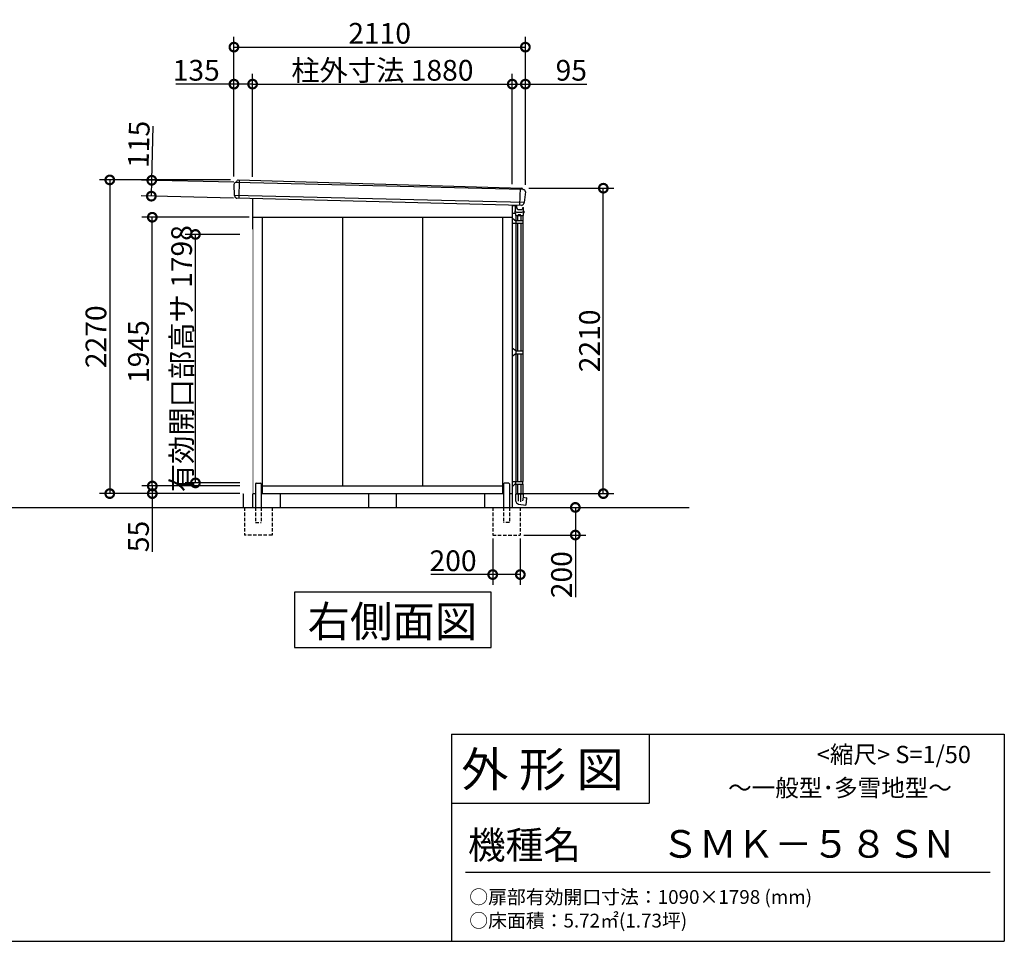
# Model space of a CAD drawing. Extents: x 175 to 20386, y 0 to 12807.
# Drawn here: x 13257 to 20386, y 0 to 6670 of the extents above; entities that cross this region are included whole.
import ezdxf

# ---------------------------------------------------------------- set-up
doc = ezdxf.new("R2010")
doc.units = 0
doc.header["$LTSCALE"] = 20
doc.set_wipeout_variables(frame=1)
doc.header["$PDMODE"] = 3
doc.header["$PDSIZE"] = 2
doc.linetypes.add('HIDDEN', pattern=[0.375, 0.25, -0.125])
doc.layers.get('0').update_dxf_attribs({"linetype": 'CONTINUOUS'})
doc.layers.get('DEFPOINTS').update_dxf_attribs({"linetype": 'CONTINUOUS'})
for name, color, linetype in [('仕様書枠', 230, 'CONTINUOUS'), ('寸法', 4, 'CONTINUOUS'), ('文字', 7, 'CONTINUOUS'), ('破線', 2, 'HIDDEN'), ('細線', 5, 'CONTINUOUS'), ('部品1', 7, 'CONTINUOUS'), ('Ｇ．Ｌ', 30, 'CONTINUOUS')]:
    doc.layers.add(name, color=color, linetype=linetype)
doc.styles.add('STYLE1', font='isocp.shx', dxfattribs={"bigfont": 'bigfont.shx'})
doc.styles.add('STYLE2', font='txt')
doc.dimstyles.new('INABA_S50G', dxfattribs={"dimtxt": 150, "dimasz": 125, "dimexe": 75, "dimexo": 25, "dimgap": 25, "dimtad": 3, "dimdec": 1, "dimdsep": 46, "dimtxsty": 'STYLE1', "dimblk1": 'DOTSMALL', "dimblk2": 'DOTSMALL', "dimsah": 1, "dimcen": 0, "dimclrt": 7, "dimadec": 0, "dimazin": 0, "dimtfac": 1, "dimtdec": 4, "dimtix": 1, "dimtmove": 0, "dimatfit": 3, "dimldrblk": 'DOTSMALL', "dimfxl": 1, "dimtolj": 1, "dimtzin": 0, "dimarcsym": 0})

# ---------------------------------------------------------------- blocks, each defined once
blk = doc.blocks.new('_DOTSMALL')
at = {"color": 0, "linetype": 'ByBlock', "ltscale": 50, "const_width": 0.5}
blk.add_lwpolyline([(-0.0625, 0, 1), (0.0625, 0, 1)], format="xyb", close=True, dxfattribs=at)
blk = doc.blocks.new('*D22')
at = {"layer": 'DEFPOINTS', "color": 0, "ltscale": 50}
for p in [(16681.3, 2940), (16881.3, 2940), (16681.3, 2654)]:
    blk.add_point(p, dxfattribs=at)
at = {"layer": '寸法', "color": 0, "lineweight": -2, "ltscale": 50}
for p, q in [((16681.3, 2915), (16681.3, 2579)), ((16881.3, 2915), (16881.3, 2579)), ((16681.3, 2654), (16232.4, 2654)), ((16881.3, 2654), (16681.3, 2654))]:
    blk.add_line(p, q, dxfattribs=at)
at = {"layer": '寸法', "color": 0, "lineweight": -2, "ltscale": 50, "xscale": 125, "yscale": 125, "zscale": 125, "rotation": 180}
blk.add_blockref('_DOTSMALL', (16681.3, 2654), dxfattribs=at)
at = {"layer": '寸法', "color": 0, "lineweight": -2, "ltscale": 50, "xscale": 125, "yscale": 125, "zscale": 125}
blk.add_blockref('_DOTSMALL', (16881.3, 2654), dxfattribs=at)
at = {"layer": '寸法', "color": 7, "ltscale": 50, "insert": (16394.4, 2754), "char_height": 150, "attachment_point": 5, "style": 'STYLE1'}
blk.add_mtext('\\A1;200', dxfattribs=at)
blk = doc.blocks.new('*D23')
at = {"layer": 'DEFPOINTS', "color": 0, "ltscale": 50}
for p in [(16881.3, 3140), (17279.7, 3140), (16881.3, 2940)]:
    blk.add_point(p, dxfattribs=at)
at = {"layer": '寸法', "color": 0, "lineweight": -2, "ltscale": 50}
for p, q in [((16906.3, 3140), (17354.7, 3140)), ((17279.7, 3140), (17279.7, 2940)), ((16906.3, 2940), (17354.7, 2940)), ((17279.7, 2940), (17279.7, 2491.1))]:
    blk.add_line(p, q, dxfattribs=at)
at = {"layer": '寸法', "color": 0, "lineweight": -2, "ltscale": 50, "xscale": 125, "yscale": 125, "zscale": 125}
for p, rotation in [((17279.7, 3140), 90), ((17279.7, 2940), 270)]:
    blk.add_blockref('_DOTSMALL', p, dxfattribs=dict(at, rotation=rotation))
at = {"layer": '寸法', "color": 7, "ltscale": 50, "insert": (17179.6, 2653), "char_height": 150, "attachment_point": 5, "rotation": 90, "style": 'STYLE1'}
blk.add_mtext('\\A1;200', dxfattribs=at)
blk = doc.blocks.new('*D24')
at = {"layer": 'DEFPOINTS', "color": 0, "ltscale": 50}
for p in [(16822.8, 6203.3), (14942.8, 5506.5), (16822.8, 5453.3)]:
    blk.add_point(p, dxfattribs=at)
at = {"layer": '寸法', "color": 0, "lineweight": -2, "ltscale": 50}
for p, q in [((16822.8, 5478.3), (16822.8, 6278.3)), ((14942.8, 6203.3), (16822.8, 6203.3))]:
    blk.add_line(p, q, dxfattribs=at)
at = {"layer": '寸法', "color": 0, "lineweight": -2, "ltscale": 50, "xscale": 125, "yscale": 125, "zscale": 125, "rotation": 180}
blk.add_blockref('_DOTSMALL', (14942.8, 6203.3), dxfattribs=at)
at = {"layer": '寸法', "color": 0, "lineweight": -2, "ltscale": 50, "xscale": 125, "yscale": 125, "zscale": 125}
blk.add_blockref('_DOTSMALL', (16822.8, 6203.3), dxfattribs=at)
at = {"layer": '寸法', "color": 7, "ltscale": 50, "insert": (15882.8, 6303.3), "char_height": 150, "attachment_point": 5, "style": 'STYLE1'}
blk.add_mtext('\\A1;柱外寸法 1880', dxfattribs=at)
blk = doc.blocks.new('*D25')
at = {"layer": 'DEFPOINTS', "color": 0, "ltscale": 50}
for p in [(16917.8, 6471.1), (14807.8, 5510), (16917.8, 5450)]:
    blk.add_point(p, dxfattribs=at)
at = {"layer": '寸法', "color": 0, "lineweight": -2, "ltscale": 50}
for p, q in [((14807.8, 5535), (14807.8, 6546.1)), ((16917.8, 5475), (16917.8, 6546.1)), ((14807.8, 6471.1), (16917.8, 6471.1))]:
    blk.add_line(p, q, dxfattribs=at)
at = {"layer": '寸法', "color": 0, "lineweight": -2, "ltscale": 50, "xscale": 125, "yscale": 125, "zscale": 125, "rotation": 180}
blk.add_blockref('_DOTSMALL', (14807.8, 6471.1), dxfattribs=at)
at = {"layer": '寸法', "color": 0, "lineweight": -2, "ltscale": 50, "xscale": 125, "yscale": 125, "zscale": 125}
blk.add_blockref('_DOTSMALL', (16917.8, 6471.1), dxfattribs=at)
at = {"layer": '寸法', "color": 7, "ltscale": 50, "insert": (15862.8, 6571.1), "char_height": 150, "attachment_point": 5, "style": 'STYLE1'}
blk.add_mtext('\\A1;2110', dxfattribs=at)
blk = doc.blocks.new('*D26')
at = {"layer": 'DEFPOINTS', "color": 0, "ltscale": 50}
for p in [(14807.8, 5510), (13908.7, 3240), (14874.8, 3240)]:
    blk.add_point(p, dxfattribs=at)
at = {"layer": '寸法', "color": 0, "lineweight": -2, "ltscale": 50}
for p, q in [((14782.8, 5510), (13833.7, 5510)), ((13908.7, 5510), (13908.7, 3240)), ((14849.8, 3240), (13833.7, 3240))]:
    blk.add_line(p, q, dxfattribs=at)
at = {"layer": '寸法', "color": 0, "lineweight": -2, "ltscale": 50, "xscale": 125, "yscale": 125, "zscale": 125}
for p, rotation in [((13908.7, 5510), 90), ((13908.7, 3240), 270)]:
    blk.add_blockref('_DOTSMALL', p, dxfattribs=dict(at, rotation=rotation))
at = {"layer": '寸法', "color": 7, "ltscale": 50, "insert": (13808.6, 4375), "char_height": 150, "attachment_point": 5, "rotation": 90, "style": 'STYLE1'}
blk.add_mtext('\\A1;2270', dxfattribs=at)
blk = doc.blocks.new('*D27')
at = {"layer": 'DEFPOINTS', "color": 0, "ltscale": 50}
for p in [(14216.7, 5240), (14942.8, 5240), (14874.8, 3295)]:
    blk.add_point(p, dxfattribs=at)
at = {"layer": '寸法', "color": 0, "lineweight": -2, "ltscale": 50}
for p, q in [((14917.8, 5240), (14141.7, 5240)), ((14216.7, 3295), (14216.7, 5240))]:
    blk.add_line(p, q, dxfattribs=at)
at = {"layer": '寸法', "color": 0, "lineweight": -2, "ltscale": 50, "xscale": 125, "yscale": 125, "zscale": 125}
for p, rotation in [((14216.7, 5240), 90), ((14216.7, 3295), 270)]:
    blk.add_blockref('_DOTSMALL', p, dxfattribs=dict(at, rotation=rotation))
at = {"layer": '寸法', "color": 7, "ltscale": 50, "insert": (14116.7, 4267.5), "char_height": 150, "attachment_point": 5, "rotation": 90, "style": 'STYLE1'}
blk.add_mtext('\\A1;1945', dxfattribs=at)
blk = doc.blocks.new('*D28')
at = {"layer": 'DEFPOINTS', "color": 0, "ltscale": 50}
for p in [(14216.7, 3295), (14874.8, 3295), (14874.8, 3240)]:
    blk.add_point(p, dxfattribs=at)
at = {"layer": '寸法', "color": 0, "lineweight": -2, "ltscale": 50}
for p, q in [((14849.8, 3295), (14141.7, 3295)), ((14216.7, 3295), (14216.7, 3240)), ((14849.8, 3240), (14141.7, 3240)), ((14216.7, 3240), (14216.7, 2818.8))]:
    blk.add_line(p, q, dxfattribs=at)
at = {"layer": '寸法', "color": 0, "lineweight": -2, "ltscale": 50, "xscale": 125, "yscale": 125, "zscale": 125}
for p, rotation in [((14216.7, 3295), 90), ((14216.7, 3240), 270)]:
    blk.add_blockref('_DOTSMALL', p, dxfattribs=dict(at, rotation=rotation))
at = {"layer": '寸法', "color": 7, "ltscale": 50, "insert": (14116.7, 2929.4), "char_height": 150, "attachment_point": 5, "rotation": 90, "style": 'STYLE1'}
blk.add_mtext('\\A1;55', dxfattribs=at)
blk = doc.blocks.new('*D29')
at = {"layer": 'DEFPOINTS', "color": 0, "ltscale": 50}
for p in [(14942.8, 6203.3), (14807.8, 5510), (14942.8, 5506.5)]:
    blk.add_point(p, dxfattribs=at)
at = {"layer": '寸法', "color": 0, "lineweight": -2, "ltscale": 50}
for p, q in [((14807.8, 5535), (14807.8, 6278.3)), ((14942.8, 5531.5), (14942.8, 6278.3)), ((14807.8, 6203.3), (14386.6, 6203.3)), ((14942.8, 6203.3), (14807.8, 6203.3))]:
    blk.add_line(p, q, dxfattribs=at)
at = {"layer": '寸法', "color": 0, "lineweight": -2, "ltscale": 50, "xscale": 125, "yscale": 125, "zscale": 125, "rotation": 180}
blk.add_blockref('_DOTSMALL', (14807.8, 6203.3), dxfattribs=at)
at = {"layer": '寸法', "color": 0, "lineweight": -2, "ltscale": 50, "xscale": 125, "yscale": 125, "zscale": 125}
blk.add_blockref('_DOTSMALL', (14942.8, 6203.3), dxfattribs=at)
at = {"layer": '寸法', "color": 7, "ltscale": 50, "insert": (14534.7, 6303.3), "char_height": 150, "attachment_point": 5, "style": 'STYLE1'}
blk.add_mtext('\\A1;135', dxfattribs=at)
blk = doc.blocks.new('*D30')
at = {"layer": 'DEFPOINTS', "color": 0, "ltscale": 50}
for p in [(14212.7, 5507.5), (14831.7, 5492.1), (14828.8, 5377.2)]:
    blk.add_point(p, dxfattribs=at)
at = {"layer": '寸法', "color": 0, "lineweight": -2, "ltscale": 50}
for p, q in [((14212.7, 5507.5), (14222.4, 5898.6)), ((14806.7, 5492.7), (14137.7, 5509.4)), ((14209.8, 5392.5), (14212.7, 5507.5)), ((14803.8, 5377.8), (14134.9, 5394.4))]:
    blk.add_line(p, q, dxfattribs=at)
at = {"layer": '寸法', "color": 0, "lineweight": -2, "ltscale": 50, "xscale": 125, "yscale": 125, "zscale": 125}
for p, rotation in [((14212.7, 5507.5), 88.57603896660935), ((14209.8, 5392.5), 268.5760389666094)]:
    blk.add_blockref('_DOTSMALL', p, dxfattribs=dict(at, rotation=rotation))
at = {"layer": '寸法', "color": 7, "ltscale": 50, "insert": (14119.1, 5768), "char_height": 150, "attachment_point": 5, "rotation": 88.57604, "style": 'STYLE1'}
blk.add_mtext('\\A1;115', dxfattribs=at)
blk = doc.blocks.new('*D31')
at = {"layer": 'DEFPOINTS', "color": 0, "ltscale": 50}
for p in [(16917.8, 5450), (17482.3, 5450), (16822.8, 3240)]:
    blk.add_point(p, dxfattribs=at)
at = {"layer": '寸法', "color": 0, "lineweight": -2, "ltscale": 50}
for p, q in [((16942.8, 5450), (17557.3, 5450)), ((17482.3, 3240), (17482.3, 5450)), ((16847.8, 3240), (17557.3, 3240))]:
    blk.add_line(p, q, dxfattribs=at)
at = {"layer": '寸法', "color": 0, "lineweight": -2, "ltscale": 50, "xscale": 125, "yscale": 125, "zscale": 125}
for p, rotation in [((17482.3, 5450), 90), ((17482.3, 3240), 270)]:
    blk.add_blockref('_DOTSMALL', p, dxfattribs=dict(at, rotation=rotation))
at = {"layer": '寸法', "color": 7, "ltscale": 50, "insert": (17382.3, 4345), "char_height": 150, "attachment_point": 5, "rotation": 90, "style": 'STYLE1'}
blk.add_mtext('\\A1;2210', dxfattribs=at)
blk = doc.blocks.new('*D32')
at = {"layer": 'DEFPOINTS', "color": 0, "ltscale": 50}
for p in [(16917.8, 6203.3), (16822.8, 5453.3), (16917.8, 5450)]:
    blk.add_point(p, dxfattribs=at)
at = {"layer": '寸法', "color": 0, "lineweight": -2, "ltscale": 50}
for p, q in [((16822.8, 5478.3), (16822.8, 6278.3)), ((16917.8, 5475), (16917.8, 6278.3)), ((16822.8, 6203.3), (16917.8, 6203.3)), ((16917.8, 6203.3), (17364.1, 6203.3))]:
    blk.add_line(p, q, dxfattribs=at)
at = {"layer": '寸法', "color": 0, "lineweight": -2, "ltscale": 50, "xscale": 125, "yscale": 125, "zscale": 125, "rotation": 180}
blk.add_blockref('_DOTSMALL', (16822.8, 6203.3), dxfattribs=at)
at = {"layer": '寸法', "color": 0, "lineweight": -2, "ltscale": 50, "xscale": 125, "yscale": 125, "zscale": 125}
blk.add_blockref('_DOTSMALL', (16917.8, 6203.3), dxfattribs=at)
at = {"layer": '寸法', "color": 7, "ltscale": 50, "insert": (17250.4, 6303.3), "char_height": 150, "attachment_point": 5, "style": 'STYLE1'}
blk.add_mtext('\\A1;95', dxfattribs=at)
blk = doc.blocks.new('*D59')
at = {"layer": 'DEFPOINTS', "color": 0, "ltscale": 50}
for p in [(14528.9, 5115.5), (14874.8, 5115.5), (14874.8, 3317.5)]:
    blk.add_point(p, dxfattribs=at)
at = {"layer": '寸法', "color": 0, "lineweight": -2, "ltscale": 50}
for p, q in [((14849.8, 5115.5), (14453.9, 5115.5)), ((14528.9, 3317.5), (14528.9, 5115.5)), ((14849.8, 3317.5), (14453.9, 3317.5))]:
    blk.add_line(p, q, dxfattribs=at)
at = {"layer": '寸法', "color": 0, "lineweight": -2, "ltscale": 50, "xscale": 125, "yscale": 125, "zscale": 125}
for p, rotation in [((14528.9, 5115.5), 90), ((14528.9, 3317.5), 270)]:
    blk.add_blockref('_DOTSMALL', p, dxfattribs=dict(at, rotation=rotation))
at = {"layer": '寸法', "color": 7, "ltscale": 50, "insert": (14428.9, 4216.5), "char_height": 150, "attachment_point": 5, "rotation": 90, "style": 'STYLE1'}
blk.add_mtext('\\A1;有効開口部高サ 1798', dxfattribs=at)
blk = doc.blocks.new('A$C16131CBC')
at = {"layer": '部品1', "ltscale": 50}
for p, q in [((68, 2100), (68, 0)), ((0, 100), (0, 0))]:
    blk.add_line(p, q, dxfattribs=at)
at = {"color": 2}
blk.add_wipeout([(68, 2012), (0, 2005), (0, 100), (68, 100)], dxfattribs=at).dxf.layer = '部品1'

msp = doc.modelspace()

# ---------------------------------------------------------------- linework, layer by layer
at = {"layer": '仕様書枠', "linetype": 'Continuous', "ltscale": 50}
for p, q in [((16384, 1500), (16384, 0)), ((17814, 1500), (17814, 1000))]:
    msp.add_line(p, q, dxfattribs=at)
at = {"layer": '仕様書枠', "ltscale": 50}
for p, q in [((16384, 1500), (20384, 1500)), ((20384, 1500), (20384, 0)), ((16384, 1000), (17814, 1000)), ((175, 0), (20384, 0))]:
    msp.add_line(p, q, dxfattribs=at)
at = {"layer": '文字', "color": 7, "ltscale": 50}
msp.add_line((16484, 500), (20284, 500), dxfattribs=at)
at = {"layer": '破線', "ltscale": 5}
for p, q in [((14884.33, 3140), (14884.33, 2940)), ((14963.33, 3140), (14963.33, 3030)), ((15005.33, 3140), (15005.33, 3030)), ((15084.33, 3140), (15084.33, 2940)), ((16681.33, 3140), (16681.33, 2940)), ((16760.33, 3140), (16760.33, 3030)), ((16802.33, 3140), (16802.33, 3030)), ((16881.33, 3140), (16881.33, 2940)), ((14963.33, 3030), (15005.33, 3030)), ((16802.33, 3030), (16760.33, 3030)), ((15084.33, 2940), (14884.33, 2940)), ((16681.33, 2940), (16881.33, 2940))]:
    msp.add_line(p, q, dxfattribs=at)
at = {"layer": '細線', "ltscale": 50}
for p, q in [((16899.74, 5441.03), (14826.02, 5491.93)), ((14846.43, 5509.27), (14842.12, 5376.9)), ((16880.47, 5451.71), (16876.4, 5326.26)), ((16908.39, 5345.75), (14811.46, 5397.32))]:
    msp.add_line(p, q, dxfattribs=at)
at = {"layer": '細線', "ltscale": 5}
for p, q in [((16822.83, 5325), (16843.83, 5325)), ((16841.33, 5284.81), (16841.33, 5272.56)), ((16842.33, 5285.81), (16843.83, 5285.81)), ((16843.33, 5285.81), (16843.33, 5285.81)), ((16843.83, 5327.07), (16843.83, 5285.81)), ((16843.83, 5324.81), (16843.83, 5297.81)), ((16852.53, 5326.86), (16852.53, 5315.51)), ((16853.83, 5275.81), (16893.83, 5275.81)), ((16872.53, 5295.51), (16892.13, 5295.51)), ((16894.63, 5298.01), (16894.63, 5298.01)), ((16897.13, 5300.51), (16898.83, 5300.51)), ((16898.83, 5310.81), (16903.83, 5310.81)), ((16898.83, 5300.51), (16898.83, 5310.81)), ((16898.83, 5310.81), (16898.83, 5310.81)), ((16903.83, 5285.81), (16903.83, 5310.81)), ((16903.83, 5285.81), (16905.33, 5285.81)), ((16904.33, 5285.81), (16904.33, 5285.81)), ((16906.33, 5284.81), (16906.33, 5272.56)), ((16822.83, 5270), (16839.83, 5270)), ((16822.83, 5236.4), (16841.96, 5217.85)), ((16846.53, 5265.81), (16841.82, 5271.25)), ((16844.05, 5217), (16900.03, 5217)), ((16846.53, 5265.81), (16846.53, 5252.31)), ((16847.03, 5251.81), (16900.63, 5251.81)), ((16847.63, 5217), (16847.63, 5197)), ((16848.83, 5251.81), (16848.83, 5217)), ((16861.83, 5251.81), (16861.83, 5217)), ((16864.83, 5255.81), (16864.83, 5251.81)), ((16867.83, 5258.81), (16879.83, 5258.81)), ((16882.83, 5255.81), (16882.83, 5251.81)), ((16885.83, 5251.81), (16885.83, 5217)), ((16898.83, 5251.81), (16898.83, 5217)), ((16900.03, 5217), (16900.03, 5197)), ((16901.13, 5265.81), (16905.84, 5271.25)), ((16901.13, 5265.81), (16901.13, 5252.31)), ((16822.83, 5197), (16900.03, 5197)), ((16848.83, 5197), (16848.83, 4272.5)), ((16861.83, 5197), (16861.83, 4272.5)), ((16885.83, 5197), (16885.83, 4272.5)), ((16898.83, 5197), (16898.83, 4272.5)), ((16847.63, 4272.5), (16822.83, 4292.5)), ((16847.63, 4252.5), (16822.83, 4232.5)), ((16847.63, 4272.5), (16900.03, 4272.5)), ((16847.63, 4272.5), (16847.63, 4252.5)), ((16847.63, 4252.5), (16900.03, 4252.5)), ((16848.83, 4252.5), (16848.83, 3328)), ((16861.83, 4252.5), (16861.83, 3328)), ((16885.83, 4252.5), (16885.83, 3328)), ((16898.83, 4252.5), (16898.83, 3328)), ((16900.03, 4272.5), (16900.03, 4252.5)), ((16822.83, 3328), (16900.03, 3328)), ((16822.83, 3288.6), (16841.96, 3307.15)), ((16844.05, 3308), (16900.03, 3308)), ((16847.63, 3308), (16847.63, 3328)), ((16848.83, 3308), (16848.83, 3235)), ((16861.83, 3308), (16861.83, 3235)), ((16885.83, 3308), (16885.83, 3235)), ((16898.83, 3308), (16898.83, 3235)), ((16900.03, 3308), (16900.03, 3328)), ((16846.53, 3234.5), (16846.53, 3191.09)), ((16864.33, 3235), (16847.03, 3235)), ((16883.33, 3235), (16864.33, 3235)), ((16864.83, 3234.5), (16864.83, 3184.55)), ((16882.83, 3234.5), (16882.83, 3181.38)), ((16900.63, 3235), (16883.33, 3235)), ((16901.13, 3214), (16896.39, 3187.11)), ((16901.13, 3234.5), (16901.13, 3214)), ((16901.13, 3214), (16924.85, 3209.82)), ((16925.67, 3208.75), (16921.28, 3156.11)), ((16869.09, 3164.21), (16920.11, 3155.21))]:
    msp.add_line(p, q, dxfattribs=at)
for centre, radius, start, end in [((16842.33, 5284.81), 1, 90, 180), ((16853.83, 5285.81), 10, 180, 270), ((16872.53, 5315.51), 20, 180, 270), ((16892.13, 5298.01), 2.5, 270, 0), ((16893.83, 5285.81), 10, 270, 0), ((16897.13, 5298.01), 2.5, 90, 180), ((16905.33, 5284.81), 1, 0, 90), ((16839.83, 5273), 3, 270, 317.684685), ((16843.33, 5272.56), 2, 180, 220.914383), ((16844.05, 5220), 3, 225.872457, 270), ((16847.03, 5252.31), 0.5, 180, 270), ((16867.83, 5255.81), 3, 90, 180), ((16879.83, 5255.81), 3, 0, 90), ((16900.63, 5252.31), 0.5, 270, 0), ((16904.33, 5272.56), 2, 319.085617, 360), ((16844.05, 3305), 3, 90, 134.127543), ((16847.03, 3234.5), 0.5, 90, 180), ((16864.33, 3234.5), 0.5, 360, 90), ((16883.33, 3234.5), 0.5, 90, 180), ((16900.63, 3234.5), 0.5, 0, 90), ((16924.68, 3208.83), 1, 355.232273, 80), ((16873.83, 3191.09), 27.3, 180, 260), ((16920.29, 3156.2), 1, 260, 355.232273)]:
    msp.add_arc(centre, radius, start, end, dxfattribs=at)
at = {"layer": '部品1', "ltscale": 50}
for p, q in [((14826.02, 5491.93), (14823.83, 5491.96)), ((14837.35, 5509.47), (16892.5, 5451.37)), ((16899.74, 5441.03), (16902.83, 5440.98)), ((16890.12, 5325.92), (14828.84, 5377.16)), ((14942.83, 5374.33), (14942.83, 3140)), ((16822.83, 5327.59), (16822.83, 3140)), ((14942.83, 5240), (16822.83, 5240)), ((15012.83, 5240), (15012.83, 3240)), ((15592.83, 5240), (15592.83, 3295)), ((16172.83, 5240), (16172.83, 3295)), ((16752.83, 5240), (16752.83, 3240)), ((14963.33, 3310), (14963.33, 3140)), ((14968.33, 3315), (15000.33, 3315)), ((15005.33, 3310), (15005.33, 3140)), ((15012.83, 3295), (16752.83, 3295)), ((16760.33, 3310), (16760.33, 3140)), ((16797.33, 3315), (16765.33, 3315)), ((16802.33, 3310), (16802.33, 3140)), ((14942.83, 3240), (14963.33, 3240)), ((15005.33, 3240), (16760.33, 3240)), ((15142.83, 3240), (15142.83, 3140)), ((15782.83, 3240), (15782.83, 3140)), ((15982.83, 3240), (15982.83, 3140)), ((16622.83, 3240), (16622.83, 3140)), ((16802.33, 3240), (16822.83, 3240))]:
    msp.add_line(p, q, dxfattribs=at)
at = {"layer": '部品1'}
for p, q in [((14827.41, 5492.8), (14834.1, 5507.42)), ((14807.84, 5475.96), (14810.39, 5398.47)), ((16898.34, 5442.06), (16895.72, 5449.09)), ((16917.74, 5423.85), (16909.54, 5346.82)), ((14813.5, 5394.94), (14813.6, 5392.15)), ((16822.83, 5280), (16822.83, 5240)), ((16906.18, 5343.53), (16905.78, 5339.78)), ((15246.6, 2526.88), (15246.6, 2127.06)), ((16669.06, 2526.88), (15246.6, 2526.88)), ((16669.06, 2127.06), (16669.06, 2526.88)), ((15246.6, 2127.06), (16669.06, 2127.06))]:
    msp.add_line(p, q, dxfattribs=at)
for centre, radius, start, end in [((14823.33, 5476.47), 15.5, 88.138744, 181.8832), ((14826.04, 5493.43), 1.5, 269.098154, 335.403818), ((16892.44, 5447.87), 3.5, 20.403919, 88.964753), ((16899.76, 5442.53), 1.5, 200.403919, 269.098154), ((16902.33, 5425.49), 15.5, 353.924536, 88.138744), ((14811.59, 5398.51), 1.2, 181.8832, 260.97773), ((14811, 5394.86), 2.5, 1.8832, 80.97773), ((14829.09, 5392.66), 15.5, 181.8832, 269.088704), ((16890.36, 5341.42), 15.5, 269.088704, 353.924536)]:
    msp.add_arc(centre, radius, start, end, dxfattribs=at)
at = {"layer": '部品1', "ltscale": 50}
for centre, radius, start, end in [((14837.28, 5505.97), 3.5, 88.964753, 155.403818), ((16908.35, 5346.95), 1.2, 274.830006, 353.924536), ((16908.66, 5343.26), 2.5, 94.830006, 173.924536), ((14968.33, 3310), 5, 90, 180), ((15000.33, 3310), 5, 360, 90), ((16765.33, 3310), 5, 90, 180), ((16797.33, 3310), 5, 0, 90)]:
    msp.add_arc(centre, radius, start, end, dxfattribs=at)
at = {"layer": 'Ｇ．Ｌ', "ltscale": 50}
msp.add_line((1524.69, 3140), (18104.31, 3140), dxfattribs=at)

# ---------------------------------------------------------------- texts
at = {"layer": '文字', "color": 7, "ltscale": 50, "style": 'STYLE2'}
for s, height, p in [('\u3000\u3000\u3000\u3000     <縮尺> S=1/50', 125, (18155.16, 1289.45)), ('外 形 図', 250, (16453.72, 1118.86)), ('～一般型･多雪地型～', 125, (18386.04, 1047.82)), ('機種名', 200, (16501.8, 596.59)), ('ＳＭＫ－５８ＳN', 200, (17902.3, 604.87)), ('○扉部有効開口寸法：1090×1798 (mm)', 100, (16511.76, 270.59)), ('○床面積：5.72㎡(1.73坪)', 100, (16511.76, 99.76)), ('RW', 0.8, (20384, 0))]:
    msp.add_text(s, height=height, dxfattribs=at).set_placement(p)
at = {"layer": '部品1', "style": 'STYLE2'}
msp.add_text('右側面図', height=225, dxfattribs=at).set_placement((15341.22, 2201.95))

# ---------------------------------------------------------------- dimensions: what is measured, and where the dimension line sits
at = {"layer": '寸法', "ltscale": 50}
dim = msp.add_linear_dim(base=(16917.83, 6471.07), p1=(14807.83, 5510), p2=(16917.83, 5450), dimstyle='INABA_S50G', dxfattribs=at)
dim.commit()
dim.dimension.update_dxf_attribs({"geometry": '*D25', "text_midpoint": (15862.83, 6571.08)})
dim = msp.add_linear_dim(base=(16822.83, 6203.28), p1=(14942.83, 5506.48), p2=(16822.83, 5453.34), text='柱外寸法 <>', dimstyle='INABA_S50G', override={"dimse1": 1, "dimtmove": 1}, dxfattribs=at)
dim.commit()
dim.dimension.update_dxf_attribs({"geometry": '*D24', "text_midpoint": (15882.83, 6303.28)})
for base, p1, p2, picture, middle in [((14942.83, 6203.28), (14807.83, 5510), (14942.83, 5506.48), '*D29', (14534.72, 6203.28)), ((16917.83, 6203.28), (16822.83, 5453.34), (16917.83, 5450), '*D32', (17250.39, 6203.28)), ((16681.33, 2653.95), (16881.33, 2940), (16681.33, 2940), '*D22', (16394.37, 2653.95))]:
    dim = msp.add_linear_dim(base=base, p1=p1, p2=p2, dimstyle='INABA_S50G', dxfattribs=at)
    dim.commit()
    dim.dimension.update_dxf_attribs({"geometry": picture, "text_midpoint": middle, "dimtype": 160})
for base, p1, p2, angle, picture, middle in [((14212.7, 5507.51), (14828.84, 5377.16), (14831.7, 5492.12), 88.576039, '*D30', (14219.11, 5765.54)), ((14216.71, 3295), (14874.83, 3240), (14874.83, 3295), 90, '*D28', (14216.71, 2929.42)), ((17279.66, 3140), (16881.33, 2940), (16881.33, 3140), 90, '*D23', (17279.66, 2653.04))]:
    dim = msp.add_linear_dim(base=base, p1=p1, p2=p2, angle=angle, dimstyle='INABA_S50G', dxfattribs=at)
    dim.commit()
    dim.dimension.update_dxf_attribs({"geometry": picture, "text_midpoint": middle, "dimtype": 160})
for base, p1, p2, picture, middle in [((13908.66, 3240), (14807.83, 5510), (14874.83, 3240), '*D26', (13808.65, 4375)), ((17482.32, 5450), (16822.83, 3240), (16917.83, 5450), '*D31', (17382.31, 4345))]:
    dim = msp.add_linear_dim(base=base, p1=p1, p2=p2, angle=90, dimstyle='INABA_S50G', dxfattribs=at)
    dim.commit()
    dim.dimension.update_dxf_attribs({"geometry": picture, "text_midpoint": middle})
dim = msp.add_linear_dim(base=(14216.71, 5240), p1=(14874.83, 3295), p2=(14942.83, 5240), angle=90, dimstyle='INABA_S50G', override={"dimse1": 1, "dimtmove": 1}, dxfattribs=at)
dim.commit()
dim.dimension.update_dxf_attribs({"geometry": '*D27', "text_midpoint": (14116.71, 4267.5)})
dim = msp.add_linear_dim(base=(14528.94, 5115.5), p1=(14874.83, 3317.5), p2=(14874.83, 5115.5), angle=270, text='有効開口部高サ <>', dimstyle='INABA_S50G', dxfattribs=at)
dim.commit()
dim.dimension.update_dxf_attribs({"geometry": '*D59', "text_midpoint": (14428.94, 4216.5)})

# ---------------------------------------------------------------- next in the draw order: block references
at = {"layer": '部品1', "ltscale": 50}
msp.add_blockref('A$C16131CBC', (14874.83, 3140), dxfattribs=at)

doc.saveas('drawing.dxf')
